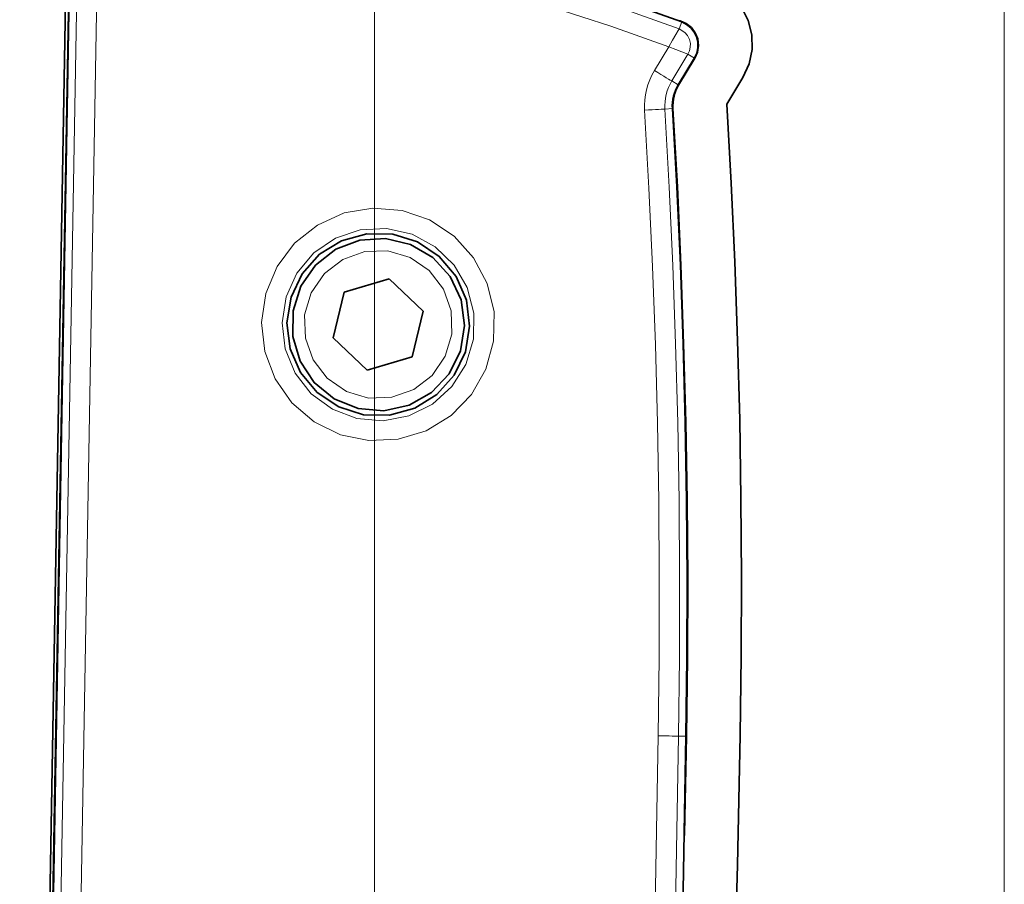
# Model space of a CAD drawing. Extents: x 10 to 574, y -608 to -161.
# Drawn here: x 316 to 323, y -419 to -413 of the extents above; entities that cross this region are included whole.
import ezdxf

# ---------------------------------------------------------------- set-up
doc = ezdxf.new("R2010")
doc.units = 0
doc.header["$MEASUREMENT"] = 0
doc.layers.add('Layer 1', color=7, linetype='Continuous', lineweight=0)

msp = doc.modelspace()

# ---------------------------------------------------------------- linework, layer by layer
at = {"layer": 'Layer 1', "color": 18, "lineweight": 18, "true_color": 0x010101}
msp.add_open_spline([(318.8438, -429.7478), (318.8438, -429.7478), (318.8438, -358.1178), (318.8438, -358.1178)], degree=3, dxfattribs=at)
at = {"layer": 'Layer 1', "color": 8, "lineweight": 18, "true_color": 0x818181}
for points in [[(323.2382, -436.7066), (323.2382, -436.7066), (323.2382, -409.7346), (323.2382, -409.7346)], [(316.4502, -430.5587), (316.4502, -430.5587), (316.7672, -412.4047), (316.7672, -412.4047)], [(316.9082, -412.4066), (316.9082, -412.4066), (316.5912, -430.5607), (316.5912, -430.5607)], [(320.9702, -412.6547), (320.9702, -412.6547), (320.9882, -412.6057), (320.9882, -412.6057)], [(320.7972, -412.9447), (320.7972, -412.9447), (320.8972, -412.7787), (320.8972, -412.7787)], [(321.0312, -412.8307), (321.0312, -412.8307), (320.9182, -413.0177), (320.9182, -413.0177)], [(321.0312, -412.8307), (321.0312, -412.8307), (321.0762, -412.8577), (321.0762, -412.8577)], [(320.9182, -413.0177), (320.9182, -413.0177), (320.9632, -413.0446), (320.9632, -413.0446)], [(320.8702, -413.2137), (320.8702, -413.2137), (320.9232, -413.2097), (320.9232, -413.2097)], [(320.6842, -425.5217), (320.6842, -425.5217), (320.8232, -417.5857), (320.8232, -417.5857)], [(320.9642, -417.5887), (320.9642, -417.5887), (320.8262, -425.5237), (320.8262, -425.5237)], [(320.9642, -417.5887), (320.9642, -417.5887), (321.0162, -417.5887), (321.0162, -417.5887)]]:
    msp.add_open_spline(points, degree=3, dxfattribs=at)
at = {"layer": 'Layer 1', "color": 18, "lineweight": 35, "true_color": 0x010101}
for points, knots in [([(320.9882, -412.6059), (320.9882, -412.6059), (320.5752, -412.4579), (320.5752, -412.4579), (320.5752, -412.4579), (320.1582, -412.3229), (320.1582, -412.3229), (320.1582, -412.3229), (319.7372, -412.2009), (319.7372, -412.2009), (319.7372, -412.2009), (319.3122, -412.0919), (319.3122, -412.0919), (319.3122, -412.0919), (318.8842, -411.9969), (318.8842, -411.9969), (318.8842, -411.9969), (318.4532, -411.9149), (318.4532, -411.9149), (318.4532, -411.9149), (318.0202, -411.8459), (318.0202, -411.8459), (318.0202, -411.8459), (317.5852, -411.7899), (317.5852, -411.7899)], [0, 0, 0, 0, 1, 1, 1, 2, 2, 2, 3, 3, 3, 4, 4, 4, 5, 5, 5, 6, 6, 6, 7, 7, 7, 8, 8, 8, 8]), ([(321.1642, -412.3179), (321.1642, -412.3179), (321.2582, -412.3609), (321.2582, -412.3609), (321.2582, -412.3609), (321.3392, -412.4239), (321.3392, -412.4239), (321.3392, -412.4239), (321.4052, -412.5029), (321.4052, -412.5029), (321.4052, -412.5029), (321.4512, -412.5949), (321.4512, -412.5949), (321.4512, -412.5949), (321.4762, -412.6949), (321.4762, -412.6949), (321.4762, -412.6949), (321.4782, -412.7979), (321.4782, -412.7979), (321.4782, -412.7979), (321.4572, -412.8989), (321.4572, -412.8989), (321.4572, -412.8989), (321.4142, -412.9929), (321.4142, -412.9929)], [0, 0, 0, 0, 1, 1, 1, 2, 2, 2, 3, 3, 3, 4, 4, 4, 5, 5, 5, 6, 6, 6, 7, 7, 7, 8, 8, 8, 8]), ([(320.9542, -412.5929), (320.9542, -412.5929), (320.9762, -412.5979), (320.9762, -412.5979), (320.9762, -412.5979), (321.0182, -412.6159), (321.0182, -412.6159), (321.0182, -412.6159), (321.0552, -412.6449), (321.0552, -412.6449), (321.0552, -412.6449), (321.0822, -412.6819), (321.0822, -412.6819), (321.0822, -412.6819), (321.0992, -412.7249), (321.0992, -412.7249), (321.0992, -412.7249), (321.1042, -412.7709), (321.1042, -412.7709), (321.1042, -412.7709), (321.0972, -412.8169), (321.0972, -412.8169), (321.0972, -412.8169), (321.0792, -412.8589), (321.0792, -412.8589)], [0, 0, 0, 0, 1, 1, 1, 2, 2, 2, 3, 3, 3, 4, 4, 4, 5, 5, 5, 6, 6, 6, 7, 7, 7, 8, 8, 8, 8]), ([(321.0762, -412.8569), (321.0762, -412.8569), (321.0922, -412.8229), (321.0922, -412.8229), (321.0922, -412.8229), (321.1002, -412.7859), (321.1002, -412.7859), (321.1002, -412.7859), (321.0992, -412.7479), (321.0992, -412.7479), (321.0992, -412.7479), (321.0912, -412.7109), (321.0912, -412.7109), (321.0912, -412.7109), (321.0752, -412.6769), (321.0752, -412.6769), (321.0752, -412.6769), (321.0512, -412.6469), (321.0512, -412.6469), (321.0512, -412.6469), (321.0222, -412.6229), (321.0222, -412.6229), (321.0222, -412.6229), (320.9882, -412.6059), (320.9882, -412.6059)], [0, 0, 0, 0, 1, 1, 1, 2, 2, 2, 3, 3, 3, 4, 4, 4, 5, 5, 5, 6, 6, 6, 7, 7, 7, 8, 8, 8, 8]), ([(320.9232, -413.2099), (320.9232, -413.2099), (320.9222, -413.1889), (320.9222, -413.1889), (320.9222, -413.1889), (320.9232, -413.1669), (320.9232, -413.1669), (320.9232, -413.1669), (320.9262, -413.1459), (320.9262, -413.1459), (320.9262, -413.1459), (320.9302, -413.1249), (320.9302, -413.1249), (320.9302, -413.1249), (320.9362, -413.1039), (320.9362, -413.1039), (320.9362, -413.1039), (320.9442, -413.0839), (320.9442, -413.0839), (320.9442, -413.0839), (320.9532, -413.0639), (320.9532, -413.0639), (320.9532, -413.0639), (320.9632, -413.0449), (320.9632, -413.0449)], [0, 0, 0, 0, 1, 1, 1, 2, 2, 2, 3, 3, 3, 4, 4, 4, 5, 5, 5, 6, 6, 6, 7, 7, 7, 8, 8, 8, 8]), ([(320.9662, -413.0469), (320.9662, -413.0469), (320.9562, -413.0659), (320.9562, -413.0659), (320.9562, -413.0659), (320.9472, -413.0849), (320.9472, -413.0849), (320.9472, -413.0849), (320.9402, -413.1049), (320.9402, -413.1049), (320.9402, -413.1049), (320.9342, -413.1249), (320.9342, -413.1249), (320.9342, -413.1249), (320.9302, -413.1459), (320.9302, -413.1459), (320.9302, -413.1459), (320.9272, -413.1669), (320.9272, -413.1669), (320.9272, -413.1669), (320.9262, -413.1889), (320.9262, -413.1889), (320.9262, -413.1889), (320.9262, -413.2099), (320.9262, -413.2099)], [0, 0, 0, 0, 1, 1, 1, 2, 2, 2, 3, 3, 3, 4, 4, 4, 5, 5, 5, 6, 6, 6, 7, 7, 7, 8, 8, 8, 8]), ([(320.9232, -413.2099), (320.9232, -413.2099), (320.9532, -413.7569), (320.9532, -413.7569), (320.9532, -413.7569), (320.9782, -414.3039), (320.9782, -414.3039), (320.9782, -414.3039), (320.9982, -414.8509), (320.9982, -414.8509), (320.9982, -414.8509), (321.0122, -415.3989), (321.0122, -415.3989), (321.0122, -415.3989), (321.0212, -415.9459), (321.0212, -415.9459), (321.0212, -415.9459), (321.0252, -416.4939), (321.0252, -416.4939), (321.0252, -416.4939), (321.0232, -417.0419), (321.0232, -417.0419), (321.0232, -417.0419), (321.0162, -417.5889), (321.0162, -417.5889)], [0, 0, 0, 0, 1, 1, 1, 2, 2, 2, 3, 3, 3, 4, 4, 4, 5, 5, 5, 6, 6, 6, 7, 7, 7, 8, 8, 8, 8]), ([(320.9262, -413.2099), (320.9262, -413.2099), (320.9572, -413.7569), (320.9572, -413.7569), (320.9572, -413.7569), (320.9822, -414.3039), (320.9822, -414.3039), (320.9822, -414.3039), (321.0012, -414.8509), (321.0012, -414.8509), (321.0012, -414.8509), (321.0162, -415.3989), (321.0162, -415.3989), (321.0162, -415.3989), (321.0252, -415.9459), (321.0252, -415.9459), (321.0252, -415.9459), (321.0292, -416.4939), (321.0292, -416.4939), (321.0292, -416.4939), (321.0272, -417.0419), (321.0272, -417.0419), (321.0272, -417.0419), (321.0202, -417.5889), (321.0202, -417.5889)], [0, 0, 0, 0, 1, 1, 1, 2, 2, 2, 3, 3, 3, 4, 4, 4, 5, 5, 5, 6, 6, 6, 7, 7, 7, 8, 8, 8, 8]), ([(321.3022, -413.1799), (321.3022, -413.1799), (321.3322, -413.7299), (321.3322, -413.7299), (321.3322, -413.7299), (321.3572, -414.2799), (321.3572, -414.2799), (321.3572, -414.2799), (321.3772, -414.8299), (321.3772, -414.8299), (321.3772, -414.8299), (321.3922, -415.3799), (321.3922, -415.3799), (321.3922, -415.3799), (321.4012, -415.9299), (321.4012, -415.9299), (321.4012, -415.9299), (321.4042, -416.4809), (321.4042, -416.4809), (321.4042, -416.4809), (321.4032, -417.0309), (321.4032, -417.0309), (321.4032, -417.0309), (321.3962, -417.5819), (321.3962, -417.5819)], [0, 0, 0, 0, 1, 1, 1, 2, 2, 2, 3, 3, 3, 4, 4, 4, 5, 5, 5, 6, 6, 6, 7, 7, 7, 8, 8, 8, 8]), ([(318.2332, -414.7059), (318.2332, -414.7059), (318.2622, -414.5259), (318.2622, -414.5259), (318.2622, -414.5259), (318.3402, -414.3629), (318.3402, -414.3629), (318.3402, -414.3629), (318.4612, -414.2269), (318.4612, -414.2269), (318.4612, -414.2269), (318.6152, -414.1319), (318.6152, -414.1319), (318.6152, -414.1319), (318.7912, -414.0839), (318.7912, -414.0839), (318.7912, -414.0839), (318.9722, -414.0869), (318.9722, -414.0869), (318.9722, -414.0869), (319.1452, -414.1409), (319.1452, -414.1409), (319.1452, -414.1409), (319.2962, -414.2419), (319.2962, -414.2419), (319.2962, -414.2419), (319.4132, -414.3809), (319.4132, -414.3809), (319.4132, -414.3809), (319.4852, -414.5479), (319.4852, -414.5479), (319.4852, -414.5479), (319.5082, -414.7279), (319.5082, -414.7279), (319.5082, -414.7279), (319.4792, -414.9069), (319.4792, -414.9069), (319.4792, -414.9069), (319.4012, -415.0709), (319.4012, -415.0709), (319.4012, -415.0709), (319.2792, -415.2059), (319.2792, -415.2059), (319.2792, -415.2059), (319.1252, -415.3009), (319.1252, -415.3009), (319.1252, -415.3009), (318.9502, -415.3499), (318.9502, -415.3499), (318.9502, -415.3499), (318.7682, -415.3459), (318.7682, -415.3459), (318.7682, -415.3459), (318.5952, -415.2919), (318.5952, -415.2919), (318.5952, -415.2919), (318.4442, -415.1909), (318.4442, -415.1909), (318.4442, -415.1909), (318.3282, -415.0519), (318.3282, -415.0519), (318.3282, -415.0519), (318.2552, -414.8859), (318.2552, -414.8859), (318.2552, -414.8859), (318.2332, -414.7059), (318.2332, -414.7059)], [0, 0, 0, 0, 1, 1, 1, 2, 2, 2, 3, 3, 3, 4, 4, 4, 5, 5, 5, 6, 6, 6, 7, 7, 7, 8, 8, 8, 9, 9, 9, 10, 10, 10, 11, 11, 11, 12, 12, 12, 13, 13, 13, 14, 14, 14, 15, 15, 15, 16, 16, 16, 17, 17, 17, 18, 18, 18, 19, 19, 19, 20, 20, 20, 21, 21, 21, 22, 22, 22, 22]), ([(318.4332, -414.3029), (318.4332, -414.3029), (318.5742, -414.1919), (318.5742, -414.1919), (318.5742, -414.1919), (318.7422, -414.1279), (318.7422, -414.1279), (318.7422, -414.1279), (318.9212, -414.1169), (318.9212, -414.1169), (318.9212, -414.1169), (319.0962, -414.1579), (319.0962, -414.1579), (319.0962, -414.1579), (319.2512, -414.2499), (319.2512, -414.2499), (319.2512, -414.2499), (319.3712, -414.3829), (319.3712, -414.3829), (319.3712, -414.3829), (319.4482, -414.5449), (319.4482, -414.5449), (319.4482, -414.5449), (319.4732, -414.7229), (319.4732, -414.7229), (319.4732, -414.7229), (319.4442, -414.8999), (319.4442, -414.8999), (319.4442, -414.8999), (319.3642, -415.0609), (319.3642, -415.0609), (319.3642, -415.0609), (319.2412, -415.1919), (319.2412, -415.1919), (319.2412, -415.1919), (319.0852, -415.2799), (319.0852, -415.2799), (319.0852, -415.2799), (318.9092, -415.3179), (318.9092, -415.3179), (318.9092, -415.3179), (318.7302, -415.3029), (318.7302, -415.3029), (318.7302, -415.3029), (318.5642, -415.2349), (318.5642, -415.2349), (318.5642, -415.2349), (318.4242, -415.1219), (318.4242, -415.1219), (318.4242, -415.1219), (318.3252, -414.9719), (318.3252, -414.9719), (318.3252, -414.9719), (318.2742, -414.7999), (318.2742, -414.7999), (318.2742, -414.7999), (318.2762, -414.6209), (318.2762, -414.6209), (318.2762, -414.6209), (318.3302, -414.4499), (318.3302, -414.4499), (318.3302, -414.4499), (318.4332, -414.3029), (318.4332, -414.3029)], [0, 0, 0, 0, 1, 1, 1, 2, 2, 2, 3, 3, 3, 4, 4, 4, 5, 5, 5, 6, 6, 6, 7, 7, 7, 8, 8, 8, 9, 9, 9, 10, 10, 10, 11, 11, 11, 12, 12, 12, 13, 13, 13, 14, 14, 14, 15, 15, 15, 16, 16, 16, 17, 17, 17, 18, 18, 18, 19, 19, 19, 20, 20, 20, 21, 21, 21, 21]), ([(321.3962, -417.5819), (321.3962, -417.5819), (321.3772, -418.4889), (321.3772, -418.4889), (321.3772, -418.4889), (321.3522, -419.3959), (321.3522, -419.3959), (321.3522, -419.3959), (321.3222, -420.3029), (321.3222, -420.3029), (321.3222, -420.3029), (321.2852, -421.2099), (321.2852, -421.2099), (321.2852, -421.2099), (321.2422, -422.1159), (321.2422, -422.1159), (321.2422, -422.1159), (321.1932, -423.0219), (321.1932, -423.0219), (321.1932, -423.0219), (321.1392, -423.9279), (321.1392, -423.9279), (321.1392, -423.9279), (321.0782, -424.8339), (321.0782, -424.8339)], [0, 0, 0, 0, 1, 1, 1, 2, 2, 2, 3, 3, 3, 4, 4, 4, 5, 5, 5, 6, 6, 6, 7, 7, 7, 8, 8, 8, 8]), ([(316.6102, -418.1929), (316.6102, -418.1929), (316.6102, -418.1979), (316.6102, -418.1979), (316.6102, -418.1979), (316.6122, -418.2039), (316.6122, -418.2039), (316.6122, -418.2039), (316.6132, -418.2069), (316.6132, -418.2069)], [0, 0, 0, 0, 1, 1, 1, 2, 2, 2, 3, 3, 3, 3]), ([(321.0042, -418.2829), (321.0042, -418.2829), (321.0062, -418.2799), (321.0062, -418.2799), (321.0062, -418.2799), (321.0082, -418.2749), (321.0082, -418.2749), (321.0082, -418.2749), (321.0082, -418.2699), (321.0082, -418.2699)], [0, 0, 0, 0, 1, 1, 1, 2, 2, 2, 3, 3, 3, 3])]:
    msp.add_open_spline(points, degree=3, knots=knots, dxfattribs=at)
at = {"layer": 'Layer 1', "color": 8, "lineweight": 18, "true_color": 0x818181}
for points, knots in [([(317.5792, -411.8416), (317.5792, -411.8416), (318.0122, -411.8976), (318.0122, -411.8976), (318.0122, -411.8976), (318.4442, -411.9657), (318.4442, -411.9657), (318.4442, -411.9657), (318.8732, -412.0477), (318.8732, -412.0477), (318.8732, -412.0477), (319.2992, -412.1436), (319.2992, -412.1436), (319.2992, -412.1436), (319.7232, -412.2516), (319.7232, -412.2516), (319.7232, -412.2516), (320.1422, -412.3727), (320.1422, -412.3727), (320.1422, -412.3727), (320.5582, -412.5077), (320.5582, -412.5077), (320.5582, -412.5077), (320.9702, -412.6547), (320.9702, -412.6547)], [0, 0, 0, 0, 1, 1, 1, 2, 2, 2, 3, 3, 3, 4, 4, 4, 5, 5, 5, 6, 6, 6, 7, 7, 7, 8, 8, 8, 8]), ([(320.8972, -412.7787), (320.8972, -412.7787), (320.4942, -412.6357), (320.4942, -412.6357), (320.4942, -412.6357), (320.0882, -412.5047), (320.0882, -412.5047), (320.0882, -412.5047), (319.6772, -412.3857), (319.6772, -412.3857), (319.6772, -412.3857), (319.2632, -412.2797), (319.2632, -412.2797), (319.2632, -412.2797), (318.8462, -412.1866), (318.8462, -412.1866), (318.8462, -412.1866), (318.4272, -412.1067), (318.4272, -412.1067), (318.4272, -412.1067), (318.0052, -412.0397), (318.0052, -412.0397), (318.0052, -412.0397), (317.5812, -411.9846), (317.5812, -411.9846)], [0, 0, 0, 0, 1, 1, 1, 2, 2, 2, 3, 3, 3, 4, 4, 4, 5, 5, 5, 6, 6, 6, 7, 7, 7, 8, 8, 8, 8]), ([(320.8972, -412.7787), (320.8972, -412.7787), (320.9242, -412.7327), (320.9242, -412.7327), (320.9242, -412.7327), (320.9472, -412.6937), (320.9472, -412.6937), (320.9472, -412.6937), (320.9632, -412.6656), (320.9632, -412.6656), (320.9632, -412.6656), (320.9702, -412.6547), (320.9702, -412.6547)], [0, 0, 0, 0, 1, 1, 1, 2, 2, 2, 3, 3, 3, 4, 4, 4, 4]), ([(320.9702, -412.6547), (320.9702, -412.6547), (321.0092, -412.6786), (321.0092, -412.6786), (321.0092, -412.6786), (321.0272, -412.6996), (321.0272, -412.6996), (321.0272, -412.6996), (321.0412, -412.7277), (321.0412, -412.7277), (321.0412, -412.7277), (321.0482, -412.7556), (321.0482, -412.7556), (321.0482, -412.7556), (321.0472, -412.7816), (321.0472, -412.7816), (321.0472, -412.7816), (321.0412, -412.8087), (321.0412, -412.8087), (321.0412, -412.8087), (321.0312, -412.8307), (321.0312, -412.8307)], [0, 0, 0, 0, 1, 1, 1, 2, 2, 2, 3, 3, 3, 4, 4, 4, 5, 5, 5, 6, 6, 6, 7, 7, 7, 7]), ([(320.8972, -412.7787), (320.8972, -412.7787), (320.9472, -412.7977), (320.9472, -412.7977), (320.9472, -412.7977), (320.9892, -412.8147), (320.9892, -412.8147), (320.9892, -412.8147), (321.0192, -412.8257), (321.0192, -412.8257), (321.0192, -412.8257), (321.0312, -412.8307), (321.0312, -412.8307)], [0, 0, 0, 0, 1, 1, 1, 2, 2, 2, 3, 3, 3, 4, 4, 4, 4]), ([(320.7292, -413.2216), (320.7292, -413.2216), (320.7282, -413.1857), (320.7282, -413.1857), (320.7282, -413.1857), (320.7302, -413.1497), (320.7302, -413.1497), (320.7302, -413.1497), (320.7352, -413.1136), (320.7352, -413.1136), (320.7352, -413.1136), (320.7422, -413.0787), (320.7422, -413.0787), (320.7422, -413.0787), (320.7522, -413.0437), (320.7522, -413.0437), (320.7522, -413.0437), (320.7642, -413.0097), (320.7642, -413.0097), (320.7642, -413.0097), (320.7792, -412.9767), (320.7792, -412.9767), (320.7792, -412.9767), (320.7972, -412.9447), (320.7972, -412.9447)], [0, 0, 0, 0, 1, 1, 1, 2, 2, 2, 3, 3, 3, 4, 4, 4, 5, 5, 5, 6, 6, 6, 7, 7, 7, 8, 8, 8, 8]), ([(320.7972, -412.9447), (320.7972, -412.9447), (320.8202, -412.9586), (320.8202, -412.9586), (320.8202, -412.9586), (320.8422, -412.9716), (320.8422, -412.9716), (320.8422, -412.9716), (320.8622, -412.9846), (320.8622, -412.9846), (320.8622, -412.9846), (320.8802, -412.9957), (320.8802, -412.9957), (320.8802, -412.9957), (320.8962, -413.0047), (320.8962, -413.0047), (320.8962, -413.0047), (320.9072, -413.0117), (320.9072, -413.0117), (320.9072, -413.0117), (320.9152, -413.0157), (320.9152, -413.0157), (320.9152, -413.0157), (320.9182, -413.0177), (320.9182, -413.0177)], [0, 0, 0, 0, 1, 1, 1, 2, 2, 2, 3, 3, 3, 4, 4, 4, 5, 5, 5, 6, 6, 6, 7, 7, 7, 8, 8, 8, 8]), ([(320.9182, -413.0177), (320.9182, -413.0177), (320.9062, -413.0406), (320.9062, -413.0406), (320.9062, -413.0406), (320.8952, -413.0637), (320.8952, -413.0637), (320.8952, -413.0637), (320.8862, -413.0876), (320.8862, -413.0876), (320.8862, -413.0876), (320.8792, -413.1117), (320.8792, -413.1117), (320.8792, -413.1117), (320.8742, -413.1367), (320.8742, -413.1367), (320.8742, -413.1367), (320.8712, -413.1627), (320.8712, -413.1627), (320.8712, -413.1627), (320.8702, -413.1877), (320.8702, -413.1877), (320.8702, -413.1877), (320.8702, -413.2137), (320.8702, -413.2137)], [0, 0, 0, 0, 1, 1, 1, 2, 2, 2, 3, 3, 3, 4, 4, 4, 5, 5, 5, 6, 6, 6, 7, 7, 7, 8, 8, 8, 8]), ([(320.7292, -413.2216), (320.7292, -413.2216), (320.7562, -413.2197), (320.7562, -413.2197), (320.7562, -413.2197), (320.7812, -413.2187), (320.7812, -413.2187), (320.7812, -413.2187), (320.8052, -413.2166), (320.8052, -413.2166), (320.8052, -413.2166), (320.8262, -413.2157), (320.8262, -413.2157), (320.8262, -413.2157), (320.8442, -413.2147), (320.8442, -413.2147), (320.8442, -413.2147), (320.8572, -413.2137), (320.8572, -413.2137), (320.8572, -413.2137), (320.8662, -413.2137), (320.8662, -413.2137), (320.8662, -413.2137), (320.8702, -413.2137), (320.8702, -413.2137)], [0, 0, 0, 0, 1, 1, 1, 2, 2, 2, 3, 3, 3, 4, 4, 4, 5, 5, 5, 6, 6, 6, 7, 7, 7, 8, 8, 8, 8]), ([(320.8232, -417.5857), (320.8232, -417.5857), (320.8292, -417.0397), (320.8292, -417.0397), (320.8292, -417.0397), (320.8312, -416.4947), (320.8312, -416.4947), (320.8312, -416.4947), (320.8272, -415.9487), (320.8272, -415.9487), (320.8272, -415.9487), (320.8182, -415.4026), (320.8182, -415.4026), (320.8182, -415.4026), (320.8042, -414.8577), (320.8042, -414.8577), (320.8042, -414.8577), (320.7842, -414.3116), (320.7842, -414.3116), (320.7842, -414.3116), (320.7592, -413.7667), (320.7592, -413.7667), (320.7592, -413.7667), (320.7292, -413.2216), (320.7292, -413.2216)], [0, 0, 0, 0, 1, 1, 1, 2, 2, 2, 3, 3, 3, 4, 4, 4, 5, 5, 5, 6, 6, 6, 7, 7, 7, 8, 8, 8, 8]), ([(320.8702, -413.2137), (320.8702, -413.2137), (320.9012, -413.7597), (320.9012, -413.7597), (320.9012, -413.7597), (320.9262, -414.3057), (320.9262, -414.3057), (320.9262, -414.3057), (320.9452, -414.8527), (320.9452, -414.8527), (320.9452, -414.8527), (320.9602, -415.3997), (320.9602, -415.3997), (320.9602, -415.3997), (320.9692, -415.9467), (320.9692, -415.9467), (320.9692, -415.9467), (320.9732, -416.4937), (320.9732, -416.4937), (320.9732, -416.4937), (320.9712, -417.0406), (320.9712, -417.0406), (320.9712, -417.0406), (320.9642, -417.5887), (320.9642, -417.5887)], [0, 0, 0, 0, 1, 1, 1, 2, 2, 2, 3, 3, 3, 4, 4, 4, 5, 5, 5, 6, 6, 6, 7, 7, 7, 8, 8, 8, 8]), ([(318.0572, -414.7027), (318.0572, -414.7027), (318.0862, -414.5007), (318.0862, -414.5007), (318.0862, -414.5007), (318.1652, -414.3127), (318.1652, -414.3127), (318.1652, -414.3127), (318.2872, -414.1497), (318.2872, -414.1497), (318.2872, -414.1497), (318.4472, -414.0226), (318.4472, -414.0226), (318.4472, -414.0226), (318.6332, -413.9387), (318.6332, -413.9387), (318.6332, -413.9387), (318.8332, -413.9047), (318.8332, -413.9047), (318.8332, -413.9047), (319.0372, -413.9207), (319.0372, -413.9207), (319.0372, -413.9207), (319.2292, -413.9867), (319.2292, -413.9867), (319.2292, -413.9867), (319.3992, -414.0997), (319.3992, -414.0997), (319.3992, -414.0997), (319.5362, -414.2507), (319.5362, -414.2507), (319.5362, -414.2507), (319.6312, -414.4307), (319.6312, -414.4307), (319.6312, -414.4307), (319.6792, -414.6287), (319.6792, -414.6287), (319.6792, -414.6287), (319.6752, -414.8327), (319.6752, -414.8327), (319.6752, -414.8327), (319.6212, -415.0287), (319.6212, -415.0287), (319.6212, -415.0287), (319.5202, -415.2057), (319.5202, -415.2057), (319.5202, -415.2057), (319.3782, -415.3517), (319.3782, -415.3517), (319.3782, -415.3517), (319.2042, -415.4586), (319.2042, -415.4586), (319.2042, -415.4586), (319.0092, -415.5177), (319.0092, -415.5177), (319.0092, -415.5177), (318.8052, -415.5267), (318.8052, -415.5267), (318.8052, -415.5267), (318.6062, -415.4857), (318.6062, -415.4857), (318.6062, -415.4857), (318.4232, -415.3957), (318.4232, -415.3957), (318.4232, -415.3957), (318.2682, -415.2627), (318.2682, -415.2627), (318.2682, -415.2627), (318.1512, -415.0957), (318.1512, -415.0957), (318.1512, -415.0957), (318.0792, -414.9047), (318.0792, -414.9047), (318.0792, -414.9047), (318.0572, -414.7027), (318.0572, -414.7027)], [0, 0, 0, 0, 1, 1, 1, 2, 2, 2, 3, 3, 3, 4, 4, 4, 5, 5, 5, 6, 6, 6, 7, 7, 7, 8, 8, 8, 9, 9, 9, 10, 10, 10, 11, 11, 11, 12, 12, 12, 13, 13, 13, 14, 14, 14, 15, 15, 15, 16, 16, 16, 17, 17, 17, 18, 18, 18, 19, 19, 19, 20, 20, 20, 21, 21, 21, 22, 22, 22, 23, 23, 23, 24, 24, 24, 25, 25, 25, 25]), ([(318.1992, -414.7047), (318.1992, -414.7047), (318.2202, -414.8867), (318.2202, -414.8867), (318.2202, -414.8867), (318.2902, -415.0557), (318.2902, -415.0557), (318.2902, -415.0557), (318.4032, -415.1996), (318.4032, -415.1996), (318.4032, -415.1996), (318.5512, -415.3076), (318.5512, -415.3076), (318.5512, -415.3076), (318.7222, -415.3717), (318.7222, -415.3717), (318.7222, -415.3717), (318.9042, -415.3877), (318.9042, -415.3877), (318.9042, -415.3877), (319.0842, -415.3537), (319.0842, -415.3537), (319.0842, -415.3537), (319.2482, -415.2717), (319.2482, -415.2717), (319.2482, -415.2717), (319.3842, -415.1497), (319.3842, -415.1497), (319.3842, -415.1497), (319.4822, -414.9947), (319.4822, -414.9947), (319.4822, -414.9947), (319.5342, -414.8197), (319.5342, -414.8197), (319.5342, -414.8197), (319.5372, -414.6367), (319.5372, -414.6367), (319.5372, -414.6367), (319.4912, -414.4597), (319.4912, -414.4597), (319.4912, -414.4597), (319.3992, -414.3017), (319.3992, -414.3017), (319.3992, -414.3017), (319.2672, -414.1747), (319.2672, -414.1747), (319.2672, -414.1747), (319.1062, -414.0876), (319.1062, -414.0876), (319.1062, -414.0876), (318.9282, -414.0477), (318.9282, -414.0477), (318.9282, -414.0477), (318.7452, -414.0567), (318.7452, -414.0567), (318.7452, -414.0567), (318.5722, -414.1147), (318.5722, -414.1147), (318.5722, -414.1147), (318.4212, -414.2177), (318.4212, -414.2177), (318.4212, -414.2177), (318.3032, -414.3577), (318.3032, -414.3577), (318.3032, -414.3577), (318.2272, -414.5237), (318.2272, -414.5237), (318.2272, -414.5237), (318.1992, -414.7047), (318.1992, -414.7047)], [0, 0, 0, 0, 1, 1, 1, 2, 2, 2, 3, 3, 3, 4, 4, 4, 5, 5, 5, 6, 6, 6, 7, 7, 7, 8, 8, 8, 9, 9, 9, 10, 10, 10, 11, 11, 11, 12, 12, 12, 13, 13, 13, 14, 14, 14, 15, 15, 15, 16, 16, 16, 17, 17, 17, 18, 18, 18, 19, 19, 19, 20, 20, 20, 21, 21, 21, 22, 22, 22, 23, 23, 23, 23]), ([(318.4952, -414.3607), (318.4952, -414.3607), (318.4032, -414.4947), (318.4032, -414.4947), (318.4032, -414.4947), (318.3572, -414.6497), (318.3572, -414.6497), (318.3572, -414.6497), (318.3622, -414.8116), (318.3622, -414.8116), (318.3622, -414.8116), (318.4162, -414.9637), (318.4162, -414.9637), (318.4162, -414.9637), (318.5142, -415.0916), (318.5142, -415.0916), (318.5142, -415.0916), (318.6482, -415.1837), (318.6482, -415.1837), (318.6482, -415.1837), (318.8032, -415.2296), (318.8032, -415.2296), (318.8032, -415.2296), (318.9652, -415.2247), (318.9652, -415.2247), (318.9652, -415.2247), (319.1182, -415.1707), (319.1182, -415.1707), (319.1182, -415.1707), (319.2462, -415.0727), (319.2462, -415.0727), (319.2462, -415.0727), (319.3372, -414.9387), (319.3372, -414.9387), (319.3372, -414.9387), (319.3832, -414.7837), (319.3832, -414.7837), (319.3832, -414.7837), (319.3792, -414.6217), (319.3792, -414.6217), (319.3792, -414.6217), (319.3252, -414.4697), (319.3252, -414.4697), (319.3252, -414.4697), (319.2262, -414.3407), (319.2262, -414.3407), (319.2262, -414.3407), (319.0932, -414.2497), (319.0932, -414.2497), (319.0932, -414.2497), (318.9372, -414.2037), (318.9372, -414.2037), (318.9372, -414.2037), (318.7762, -414.2077), (318.7762, -414.2077), (318.7762, -414.2077), (318.6232, -414.2627), (318.6232, -414.2627), (318.6232, -414.2627), (318.4952, -414.3607), (318.4952, -414.3607)], [0, 0, 0, 0, 1, 1, 1, 2, 2, 2, 3, 3, 3, 4, 4, 4, 5, 5, 5, 6, 6, 6, 7, 7, 7, 8, 8, 8, 9, 9, 9, 10, 10, 10, 11, 11, 11, 12, 12, 12, 13, 13, 13, 14, 14, 14, 15, 15, 15, 16, 16, 16, 17, 17, 17, 18, 18, 18, 19, 19, 19, 20, 20, 20, 20]), ([(320.8232, -417.5857), (320.8232, -417.5857), (320.8492, -417.5867), (320.8492, -417.5867), (320.8492, -417.5867), (320.8752, -417.5867), (320.8752, -417.5867), (320.8752, -417.5867), (320.8992, -417.5867), (320.8992, -417.5867), (320.8992, -417.5867), (320.9202, -417.5876), (320.9202, -417.5876), (320.9202, -417.5876), (320.9382, -417.5876), (320.9382, -417.5876), (320.9382, -417.5876), (320.9512, -417.5876), (320.9512, -417.5876), (320.9512, -417.5876), (320.9602, -417.5876), (320.9602, -417.5876), (320.9602, -417.5876), (320.9642, -417.5887), (320.9642, -417.5887)], [0, 0, 0, 0, 1, 1, 1, 2, 2, 2, 3, 3, 3, 4, 4, 4, 5, 5, 5, 6, 6, 6, 7, 7, 7, 8, 8, 8, 8])]:
    msp.add_open_spline(points, degree=3, knots=knots, dxfattribs=at)
at = {"layer": 'Layer 1', "color": 18, "lineweight": 35, "true_color": 0x010101}
for points in [[(316.3692, -430.7779), (316.3692, -430.7779), (316.6912, -412.3329), (316.6912, -412.3329)], [(316.3972, -430.5579), (316.3972, -430.5579), (316.7142, -412.4029), (316.7142, -412.4029)], [(316.6102, -418.1929), (316.6102, -418.1929), (316.7112, -412.4029), (316.7112, -412.4029)], [(321.0762, -412.8569), (321.0762, -412.8569), (320.9632, -413.0449), (320.9632, -413.0449)], [(321.0792, -412.8589), (321.0792, -412.8589), (320.9662, -413.0469), (320.9662, -413.0469)], [(321.3022, -413.1799), (321.3022, -413.1799), (321.4142, -412.9929), (321.4142, -412.9929)], [(318.9462, -414.3979), (318.9462, -414.3979), (318.6332, -414.4919), (318.6332, -414.4919)], [(319.1842, -414.6229), (319.1842, -414.6229), (318.9462, -414.3979), (318.9462, -414.3979)], [(318.6332, -414.4919), (318.6332, -414.4919), (318.5572, -414.8099), (318.5572, -414.8099)], [(319.1082, -414.9419), (319.1082, -414.9419), (319.1842, -414.6229), (319.1842, -414.6229)], [(318.5572, -414.8099), (318.5572, -414.8099), (318.7942, -415.0349), (318.7942, -415.0349)], [(318.7942, -415.0349), (318.7942, -415.0349), (319.1082, -414.9419), (319.1082, -414.9419)], [(321.0162, -417.5889), (321.0162, -417.5889), (320.8782, -425.5249), (320.8782, -425.5249)], [(321.0202, -417.5889), (321.0202, -417.5889), (321.0082, -418.2699), (321.0082, -418.2699)], [(316.6102, -418.1929), (316.6102, -418.1929), (316.4952, -424.7679), (316.4952, -424.7679)]]:
    msp.add_open_spline(points, degree=3, dxfattribs=at)

doc.saveas('drawing.dxf')
